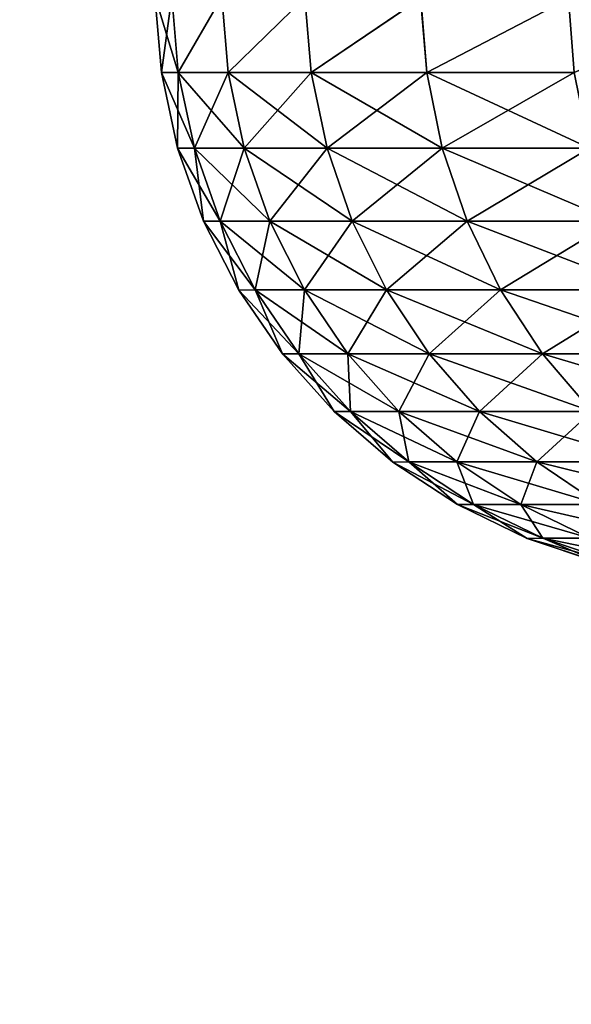
# Model space of a CAD drawing. Units: millimetres. Extents: x -100 to 100, y -22 to 174.
# Drawn here: x -61 to -61, y 3 to 3 of the extents above; entities that cross this region are included whole.
import ezdxf

# ---------------------------------------------------------------- set-up
doc = ezdxf.new("R2010")
doc.units = ezdxf.units.MM
doc.header["$LTSCALE"] = 26.699852
for name, color, linetype in [('139', 7, 'CONTINUOUS'), ('140', 7, 'CONTINUOUS'), ('17', 7, 'CONTINUOUS'), ('21', 7, 'CONTINUOUS'), ('25', 7, 'CONTINUOUS'), ('29', 7, 'CONTINUOUS'), ('50', 7, 'CONTINUOUS'), ('52', 7, 'CONTINUOUS'), ('59', 7, 'CONTINUOUS')]:
    doc.layers.add(name, color=color, linetype=linetype)

msp = doc.modelspace()

# ---------------------------------------------------------------- linework, layer by layer
at = {"layer": '139', "color": 7, "linetype": 'CONTINUOUS', "true_color": 0xf2c12d}
for points in [[(-61.30858, 3.3706, 5.00934), (-61.29458, 3.37001, 5.38299), (-61.30326, 3.30613, 5.00934), (-61.30858, 3.3706, 5.00934)], [(-61.30326, 3.30613, 5.00934), (-61.29458, 3.37001, 5.38299), (-61.2892, 3.30614, 5.38257), (-61.30326, 3.30613, 5.00934)], [(-61.29458, 3.37001, 5.38299), (-61.25271, 3.36943, 5.75453), (-61.2892, 3.30614, 5.38257), (-61.29458, 3.37001, 5.38299)], [(-61.2892, 3.30614, 5.38257), (-61.25271, 3.36943, 5.75453), (-61.24744, 3.30614, 5.75388), (-61.2892, 3.30614, 5.38257)], [(-61.25271, 3.36943, 5.75453), (-61.1832, 3.36887, 6.12188), (-61.24744, 3.30614, 5.75388), (-61.25271, 3.36943, 5.75453)], [(-61.24744, 3.30614, 5.75388), (-61.1832, 3.36887, 6.12188), (-61.17802, 3.30614, 6.12093), (-61.24744, 3.30614, 5.75388)], [(-61.1832, 3.36887, 6.12188), (-61.08644, 3.3684, 6.48298), (-61.17802, 3.30614, 6.12093), (-61.1832, 3.36887, 6.12188)], [(-61.17802, 3.30614, 6.12093), (-61.08644, 3.3684, 6.48298), (-61.08134, 3.30614, 6.48163), (-61.17802, 3.30614, 6.12093)], [(-61.08644, 3.3684, 6.48298), (-60.96298, 3.36801, 6.83582), (-61.08134, 3.30614, 6.48163), (-61.08644, 3.3684, 6.48298)], [(-61.08134, 3.30614, 6.48163), (-60.96298, 3.36801, 6.83582), (-60.95803, 3.30614, 6.83406), (-61.08134, 3.30614, 6.48163)], [(-60.96298, 3.36801, 6.83582), (-60.81349, 3.36767, 7.17847), (-60.95803, 3.30614, 6.83406), (-60.96298, 3.36801, 6.83582)], [(-61.28966, 3.24282, 5.00934), (-61.30326, 3.30613, 5.00934), (-61.2892, 3.30614, 5.38257), (-61.28966, 3.24282, 5.00934)], [(-61.28966, 3.24282, 5.00934), (-61.2892, 3.30614, 5.38257), (-61.27564, 3.24284, 5.38155), (-61.28966, 3.24282, 5.00934)], [(-61.2892, 3.30614, 5.38257), (-61.24744, 3.30614, 5.75388), (-61.27564, 3.24284, 5.38155), (-61.2892, 3.30614, 5.38257)], [(-61.24744, 3.30614, 5.75388), (-61.23399, 3.24284, 5.75185), (-61.27564, 3.24284, 5.38155), (-61.24744, 3.30614, 5.75388)], [(-61.24744, 3.30614, 5.75388), (-61.17802, 3.30614, 6.12093), (-61.23399, 3.24284, 5.75185), (-61.24744, 3.30614, 5.75388)], [(-61.17802, 3.30614, 6.12093), (-61.16475, 3.24284, 6.1179), (-61.23399, 3.24284, 5.75185), (-61.17802, 3.30614, 6.12093)], [(-61.17802, 3.30614, 6.12093), (-61.08134, 3.30614, 6.48163), (-61.16475, 3.24284, 6.1179), (-61.17802, 3.30614, 6.12093)], [(-61.08134, 3.30614, 6.48163), (-61.06834, 3.24284, 6.47762), (-61.16475, 3.24284, 6.1179), (-61.08134, 3.30614, 6.48163)], [(-61.08134, 3.30614, 6.48163), (-60.95803, 3.30614, 6.83406), (-61.06834, 3.24284, 6.47762), (-61.08134, 3.30614, 6.48163)], [(-60.95803, 3.30614, 6.83406), (-60.94537, 3.24284, 6.82909), (-61.06834, 3.24284, 6.47762), (-60.95803, 3.30614, 6.83406)], [(-61.26798, 3.1818, 5.00934), (-61.28966, 3.24282, 5.00934), (-61.27564, 3.24284, 5.38155), (-61.26798, 3.1818, 5.00934)], [(-61.25403, 3.18183, 5.37993), (-61.26798, 3.1818, 5.00934), (-61.27564, 3.24284, 5.38155), (-61.25403, 3.18183, 5.37993)], [(-61.23399, 3.24284, 5.75185), (-61.25403, 3.18183, 5.37993), (-61.27564, 3.24284, 5.38155), (-61.23399, 3.24284, 5.75185)], [(-61.21257, 3.18183, 5.74862), (-61.25403, 3.18183, 5.37993), (-61.23399, 3.24284, 5.75185), (-61.21257, 3.18183, 5.74862)], [(-61.16475, 3.24284, 6.1179), (-61.21257, 3.18183, 5.74862), (-61.23399, 3.24284, 5.75185), (-61.16475, 3.24284, 6.1179)], [(-61.14363, 3.18183, 6.11308), (-61.21257, 3.18183, 5.74862), (-61.16475, 3.24284, 6.1179), (-61.14363, 3.18183, 6.11308)], [(-61.06834, 3.24284, 6.47762), (-61.14363, 3.18183, 6.11308), (-61.16475, 3.24284, 6.1179), (-61.06834, 3.24284, 6.47762)], [(-61.04764, 3.18183, 6.47124), (-61.14363, 3.18183, 6.11308), (-61.06834, 3.24284, 6.47762), (-61.04764, 3.18183, 6.47124)], [(-60.94537, 3.24284, 6.82909), (-61.04764, 3.18183, 6.47124), (-61.06834, 3.24284, 6.47762), (-60.94537, 3.24284, 6.82909)], [(-60.9252, 3.18183, 6.82117), (-61.04764, 3.18183, 6.47124), (-60.94537, 3.24284, 6.82909), (-60.9252, 3.18183, 6.82117)], [(-61.23861, 3.1241, 5.00934), (-61.26798, 3.1818, 5.00934), (-61.25403, 3.18183, 5.37993), (-61.23861, 3.1241, 5.00934)], [(-61.22474, 3.12413, 5.37774), (-61.23861, 3.1241, 5.00934), (-61.25403, 3.18183, 5.37993), (-61.22474, 3.12413, 5.37774)], [(-61.21257, 3.18183, 5.74862), (-61.22474, 3.12413, 5.37774), (-61.25403, 3.18183, 5.37993), (-61.21257, 3.18183, 5.74862)], [(-61.18353, 3.12413, 5.74425), (-61.22474, 3.12413, 5.37774), (-61.21257, 3.18183, 5.74862), (-61.18353, 3.12413, 5.74425)], [(-61.14363, 3.18183, 6.11308), (-61.18353, 3.12413, 5.74425), (-61.21257, 3.18183, 5.74862), (-61.14363, 3.18183, 6.11308)], [(-61.115, 3.12413, 6.10654), (-61.18353, 3.12413, 5.74425), (-61.14363, 3.18183, 6.11308), (-61.115, 3.12413, 6.10654)], [(-61.04764, 3.18183, 6.47124), (-61.115, 3.12413, 6.10654), (-61.14363, 3.18183, 6.11308), (-61.04764, 3.18183, 6.47124)], [(-61.01957, 3.12413, 6.46258), (-61.115, 3.12413, 6.10654), (-61.04764, 3.18183, 6.47124), (-61.01957, 3.12413, 6.46258)], [(-60.9252, 3.18183, 6.82117), (-61.01957, 3.12413, 6.46258), (-61.04764, 3.18183, 6.47124), (-60.9252, 3.18183, 6.82117)], [(-60.89786, 3.12413, 6.81044), (-61.01957, 3.12413, 6.46258), (-60.9252, 3.18183, 6.82117), (-60.89786, 3.12413, 6.81044)], [(-61.20202, 3.07067, 5.00934), (-61.23861, 3.1241, 5.00934), (-61.22474, 3.12413, 5.37774), (-61.20202, 3.07067, 5.00934)], [(-61.18827, 3.07071, 5.37501), (-61.20202, 3.07067, 5.00934), (-61.22474, 3.12413, 5.37774), (-61.18827, 3.07071, 5.37501)], [(-61.18353, 3.12413, 5.74425), (-61.18827, 3.07071, 5.37501), (-61.22474, 3.12413, 5.37774), (-61.18353, 3.12413, 5.74425)], [(-61.14736, 3.07071, 5.73879), (-61.18827, 3.07071, 5.37501), (-61.18353, 3.12413, 5.74425), (-61.14736, 3.07071, 5.73879)], [(-61.115, 3.12413, 6.10654), (-61.14736, 3.07071, 5.73879), (-61.18353, 3.12413, 5.74425), (-61.115, 3.12413, 6.10654)], [(-61.07933, 3.07071, 6.0984), (-61.14736, 3.07071, 5.73879), (-61.115, 3.12413, 6.10654), (-61.07933, 3.07071, 6.0984)], [(-61.01957, 3.12413, 6.46258), (-61.07933, 3.07071, 6.0984), (-61.115, 3.12413, 6.10654), (-61.01957, 3.12413, 6.46258)], [(-60.98462, 3.07071, 6.4518), (-61.07933, 3.07071, 6.0984), (-61.01957, 3.12413, 6.46258), (-60.98462, 3.07071, 6.4518)], [(-60.89786, 3.12413, 6.81044), (-60.98462, 3.07071, 6.4518), (-61.01957, 3.12413, 6.46258), (-60.89786, 3.12413, 6.81044)], [(-60.86381, 3.07071, 6.79708), (-60.98462, 3.07071, 6.4518), (-60.89786, 3.12413, 6.81044), (-60.86381, 3.07071, 6.79708)], [(-61.15883, 3.02243, 5.00934), (-61.20202, 3.07067, 5.00934), (-61.18827, 3.07071, 5.37501), (-61.15883, 3.02243, 5.00934)], [(-61.14521, 3.02247, 5.37178), (-61.15883, 3.02243, 5.00934), (-61.18827, 3.07071, 5.37501), (-61.14521, 3.02247, 5.37178)], [(-61.14736, 3.07071, 5.73879), (-61.14521, 3.02247, 5.37178), (-61.18827, 3.07071, 5.37501), (-61.14736, 3.07071, 5.73879)], [(-61.10466, 3.02247, 5.73236), (-61.14521, 3.02247, 5.37178), (-61.14736, 3.07071, 5.73879), (-61.10466, 3.02247, 5.73236)], [(-61.07933, 3.07071, 6.0984), (-61.10466, 3.02247, 5.73236), (-61.14736, 3.07071, 5.73879), (-61.07933, 3.07071, 6.0984)], [(-61.03724, 3.02247, 6.0888), (-61.10466, 3.02247, 5.73236), (-61.07933, 3.07071, 6.0984), (-61.03724, 3.02247, 6.0888)], [(-60.98462, 3.07071, 6.4518), (-61.03724, 3.02247, 6.0888), (-61.07933, 3.07071, 6.0984), (-60.98462, 3.07071, 6.4518)], [(-60.94336, 3.02247, 6.43907), (-61.03724, 3.02247, 6.0888), (-60.98462, 3.07071, 6.4518), (-60.94336, 3.02247, 6.43907)], [(-60.86381, 3.07071, 6.79708), (-60.94336, 3.02247, 6.43907), (-60.98462, 3.07071, 6.4518), (-60.86381, 3.07071, 6.79708)], [(-61.10978, 2.98017, 5.00934), (-61.15883, 3.02243, 5.00934), (-61.14521, 3.02247, 5.37178), (-61.10978, 2.98017, 5.00934)], [(-61.0963, 2.98021, 5.36812), (-61.10978, 2.98017, 5.00934), (-61.14521, 3.02247, 5.37178), (-61.0963, 2.98021, 5.36812)], [(-61.10466, 3.02247, 5.73236), (-61.0963, 2.98021, 5.36812), (-61.14521, 3.02247, 5.37178), (-61.10466, 3.02247, 5.73236)], [(-61.05617, 2.98021, 5.72505), (-61.0963, 2.98021, 5.36812), (-61.10466, 3.02247, 5.73236), (-61.05617, 2.98021, 5.72505)], [(-61.03724, 3.02247, 6.0888), (-61.05617, 2.98021, 5.72505), (-61.10466, 3.02247, 5.73236), (-61.03724, 3.02247, 6.0888)], [(-60.98943, 2.98021, 6.07788), (-61.05617, 2.98021, 5.72505), (-61.03724, 3.02247, 6.0888), (-60.98943, 2.98021, 6.07788)], [(-60.94336, 3.02247, 6.43907), (-60.98943, 2.98021, 6.07788), (-61.03724, 3.02247, 6.0888), (-60.94336, 3.02247, 6.43907)], [(-60.89649, 2.98021, 6.42461), (-60.98943, 2.98021, 6.07788), (-60.94336, 3.02247, 6.43907), (-60.89649, 2.98021, 6.42461)], [(-61.05567, 2.9446, 5.00934), (-61.10978, 2.98017, 5.00934), (-61.0963, 2.98021, 5.36812), (-61.05567, 2.9446, 5.00934)], [(-61.04236, 2.94464, 5.36407), (-61.05567, 2.9446, 5.00934), (-61.0963, 2.98021, 5.36812), (-61.04236, 2.94464, 5.36407)], [(-61.05617, 2.98021, 5.72505), (-61.04236, 2.94464, 5.36407), (-61.0963, 2.98021, 5.36812), (-61.05617, 2.98021, 5.72505)], [(-61.00267, 2.94464, 5.71698), (-61.04236, 2.94464, 5.36407), (-61.05617, 2.98021, 5.72505), (-61.00267, 2.94464, 5.71698)], [(-60.98943, 2.98021, 6.07788), (-61.00267, 2.94464, 5.71698), (-61.05617, 2.98021, 5.72505), (-60.98943, 2.98021, 6.07788)], [(-60.93669, 2.94464, 6.06584), (-61.00267, 2.94464, 5.71698), (-60.98943, 2.98021, 6.07788), (-60.93669, 2.94464, 6.06584)], [(-60.89649, 2.98021, 6.42461), (-60.93669, 2.94464, 6.06584), (-60.98943, 2.98021, 6.07788), (-60.89649, 2.98021, 6.42461)], [(-60.99743, 2.91633, 5.00934), (-61.05567, 2.9446, 5.00934), (-61.04236, 2.94464, 5.36407), (-60.99743, 2.91633, 5.00934)], [(-60.98428, 2.91635, 5.35972), (-60.99743, 2.91633, 5.00934), (-61.04236, 2.94464, 5.36407), (-60.98428, 2.91635, 5.35972)], [(-61.00267, 2.94464, 5.71698), (-60.98428, 2.91635, 5.35972), (-61.04236, 2.94464, 5.36407), (-61.00267, 2.94464, 5.71698)], [(-60.94509, 2.91635, 5.7083), (-60.98428, 2.91635, 5.35972), (-61.00267, 2.94464, 5.71698), (-60.94509, 2.91635, 5.7083)], [(-60.93669, 2.94464, 6.06584), (-60.94509, 2.91635, 5.7083), (-61.00267, 2.94464, 5.71698), (-60.93669, 2.94464, 6.06584)], [(-60.93602, 2.89582, 5.00934), (-60.99743, 2.91633, 5.00934), (-60.98428, 2.91635, 5.35972), (-60.93602, 2.89582, 5.00934)], [(-60.92305, 2.89583, 5.35513), (-60.93602, 2.89582, 5.00934), (-60.98428, 2.91635, 5.35972), (-60.92305, 2.89583, 5.35513)], [(-60.94509, 2.91635, 5.7083), (-60.92305, 2.89583, 5.35513), (-60.98428, 2.91635, 5.35972), (-60.94509, 2.91635, 5.7083)]]:
    msp.add_3dface(points, dxfattribs=at)
at = {"layer": '140', "color": 7, "linetype": 'CONTINUOUS', "true_color": 0xf2c12d}
for points in [[(-61.29459, 3.37001, -5.38299), (-61.30858, 3.3706, -5.00934), (-61.2892, 3.30614, -5.3826), (-61.29459, 3.37001, -5.38299)], [(-61.30858, 3.3706, -5.00934), (-61.30326, 3.30612, -5.00934), (-61.2892, 3.30614, -5.3826), (-61.30858, 3.3706, -5.00934)], [(-61.25272, 3.36943, -5.75453), (-61.29459, 3.37001, -5.38299), (-61.2892, 3.30614, -5.3826), (-61.25272, 3.36943, -5.75453)], [(-61.24745, 3.30614, -5.75391), (-61.25272, 3.36943, -5.75453), (-61.2892, 3.30614, -5.3826), (-61.24745, 3.30614, -5.75391)], [(-61.1832, 3.36887, -6.12188), (-61.25272, 3.36943, -5.75453), (-61.24745, 3.30614, -5.75391), (-61.1832, 3.36887, -6.12188)], [(-61.17801, 3.30614, -6.12094), (-61.1832, 3.36887, -6.12188), (-61.24745, 3.30614, -5.75391), (-61.17801, 3.30614, -6.12094)], [(-61.08645, 3.3684, -6.48298), (-61.1832, 3.36887, -6.12188), (-61.17801, 3.30614, -6.12094), (-61.08645, 3.3684, -6.48298)], [(-61.08134, 3.30614, -6.48164), (-61.08645, 3.3684, -6.48298), (-61.17801, 3.30614, -6.12094), (-61.08134, 3.30614, -6.48164)], [(-60.96298, 3.36801, -6.83582), (-61.08645, 3.3684, -6.48298), (-61.08134, 3.30614, -6.48164), (-60.96298, 3.36801, -6.83582)], [(-60.95803, 3.30614, -6.83406), (-60.96298, 3.36801, -6.83582), (-61.08134, 3.30614, -6.48164), (-60.95803, 3.30614, -6.83406)], [(-60.81349, 3.36767, -7.17847), (-60.96298, 3.36801, -6.83582), (-60.95803, 3.30614, -6.83406), (-60.81349, 3.36767, -7.17847)], [(-61.2892, 3.30614, -5.3826), (-61.30326, 3.30612, -5.00934), (-61.27564, 3.24284, -5.38158), (-61.2892, 3.30614, -5.3826)], [(-61.30326, 3.30612, -5.00934), (-61.28966, 3.24282, -5.00934), (-61.27564, 3.24284, -5.38158), (-61.30326, 3.30612, -5.00934)], [(-61.24745, 3.30614, -5.75391), (-61.2892, 3.30614, -5.3826), (-61.234, 3.24284, -5.75188), (-61.24745, 3.30614, -5.75391)], [(-61.234, 3.24284, -5.75188), (-61.2892, 3.30614, -5.3826), (-61.27564, 3.24284, -5.38158), (-61.234, 3.24284, -5.75188)], [(-61.17801, 3.30614, -6.12094), (-61.24745, 3.30614, -5.75391), (-61.16475, 3.24284, -6.11791), (-61.17801, 3.30614, -6.12094)], [(-61.16475, 3.24284, -6.11791), (-61.24745, 3.30614, -5.75391), (-61.234, 3.24284, -5.75188), (-61.16475, 3.24284, -6.11791)], [(-61.08134, 3.30614, -6.48164), (-61.17801, 3.30614, -6.12094), (-61.06834, 3.24284, -6.47763), (-61.08134, 3.30614, -6.48164)], [(-61.06834, 3.24284, -6.47763), (-61.17801, 3.30614, -6.12094), (-61.16475, 3.24284, -6.11791), (-61.06834, 3.24284, -6.47763)], [(-60.95803, 3.30614, -6.83406), (-61.08134, 3.30614, -6.48164), (-60.94537, 3.24284, -6.82909), (-60.95803, 3.30614, -6.83406)], [(-60.94537, 3.24284, -6.82909), (-61.08134, 3.30614, -6.48164), (-61.06834, 3.24284, -6.47763), (-60.94537, 3.24284, -6.82909)], [(-61.27564, 3.24284, -5.38158), (-61.28966, 3.24282, -5.00934), (-61.25403, 3.18183, -5.37996), (-61.27564, 3.24284, -5.38158)], [(-61.28966, 3.24282, -5.00934), (-61.26798, 3.1818, -5.00934), (-61.25403, 3.18183, -5.37996), (-61.28966, 3.24282, -5.00934)], [(-61.234, 3.24284, -5.75188), (-61.27564, 3.24284, -5.38158), (-61.21257, 3.18183, -5.74865), (-61.234, 3.24284, -5.75188)], [(-61.21257, 3.18183, -5.74865), (-61.27564, 3.24284, -5.38158), (-61.25403, 3.18183, -5.37996), (-61.21257, 3.18183, -5.74865)], [(-61.16475, 3.24284, -6.11791), (-61.234, 3.24284, -5.75188), (-61.14362, 3.18183, -6.11309), (-61.16475, 3.24284, -6.11791)], [(-61.14362, 3.18183, -6.11309), (-61.234, 3.24284, -5.75188), (-61.21257, 3.18183, -5.74865), (-61.14362, 3.18183, -6.11309)], [(-61.06834, 3.24284, -6.47763), (-61.16475, 3.24284, -6.11791), (-61.04763, 3.18183, -6.47124), (-61.06834, 3.24284, -6.47763)], [(-61.04763, 3.18183, -6.47124), (-61.16475, 3.24284, -6.11791), (-61.14362, 3.18183, -6.11309), (-61.04763, 3.18183, -6.47124)], [(-60.94537, 3.24284, -6.82909), (-61.06834, 3.24284, -6.47763), (-60.9252, 3.18183, -6.82117), (-60.94537, 3.24284, -6.82909)], [(-60.9252, 3.18183, -6.82117), (-61.06834, 3.24284, -6.47763), (-61.04763, 3.18183, -6.47124), (-60.9252, 3.18183, -6.82117)], [(-61.25403, 3.18183, -5.37996), (-61.26798, 3.1818, -5.00934), (-61.22474, 3.12413, -5.37777), (-61.25403, 3.18183, -5.37996)], [(-61.26798, 3.1818, -5.00934), (-61.2386, 3.12409, -5.00934), (-61.22474, 3.12413, -5.37777), (-61.26798, 3.1818, -5.00934)], [(-61.21257, 3.18183, -5.74865), (-61.25403, 3.18183, -5.37996), (-61.18353, 3.12413, -5.74427), (-61.21257, 3.18183, -5.74865)], [(-61.18353, 3.12413, -5.74427), (-61.25403, 3.18183, -5.37996), (-61.22474, 3.12413, -5.37777), (-61.18353, 3.12413, -5.74427)], [(-61.14362, 3.18183, -6.11309), (-61.21257, 3.18183, -5.74865), (-61.11499, 3.12413, -6.10656), (-61.14362, 3.18183, -6.11309)], [(-61.11499, 3.12413, -6.10656), (-61.21257, 3.18183, -5.74865), (-61.18353, 3.12413, -5.74427), (-61.11499, 3.12413, -6.10656)], [(-61.04763, 3.18183, -6.47124), (-61.14362, 3.18183, -6.11309), (-61.01957, 3.12413, -6.46258), (-61.04763, 3.18183, -6.47124)], [(-61.01957, 3.12413, -6.46258), (-61.14362, 3.18183, -6.11309), (-61.11499, 3.12413, -6.10656), (-61.01957, 3.12413, -6.46258)], [(-60.9252, 3.18183, -6.82117), (-61.04763, 3.18183, -6.47124), (-60.89786, 3.12413, -6.81044), (-60.9252, 3.18183, -6.82117)], [(-60.89786, 3.12413, -6.81044), (-61.04763, 3.18183, -6.47124), (-61.01957, 3.12413, -6.46258), (-60.89786, 3.12413, -6.81044)], [(-61.22474, 3.12413, -5.37777), (-61.2386, 3.12409, -5.00934), (-61.18827, 3.07071, -5.37503), (-61.22474, 3.12413, -5.37777)], [(-61.2386, 3.12409, -5.00934), (-61.20201, 3.07067, -5.00934), (-61.18827, 3.07071, -5.37503), (-61.2386, 3.12409, -5.00934)], [(-61.18353, 3.12413, -5.74427), (-61.22474, 3.12413, -5.37777), (-61.14736, 3.07071, -5.73882), (-61.18353, 3.12413, -5.74427)], [(-61.14736, 3.07071, -5.73882), (-61.22474, 3.12413, -5.37777), (-61.18827, 3.07071, -5.37503), (-61.14736, 3.07071, -5.73882)], [(-61.11499, 3.12413, -6.10656), (-61.18353, 3.12413, -5.74427), (-61.07933, 3.07071, -6.09842), (-61.11499, 3.12413, -6.10656)], [(-61.07933, 3.07071, -6.09842), (-61.18353, 3.12413, -5.74427), (-61.14736, 3.07071, -5.73882), (-61.07933, 3.07071, -6.09842)], [(-61.01957, 3.12413, -6.46258), (-61.11499, 3.12413, -6.10656), (-60.98462, 3.07071, -6.4518), (-61.01957, 3.12413, -6.46258)], [(-60.98462, 3.07071, -6.4518), (-61.11499, 3.12413, -6.10656), (-61.07933, 3.07071, -6.09842), (-60.98462, 3.07071, -6.4518)], [(-60.89786, 3.12413, -6.81044), (-61.01957, 3.12413, -6.46258), (-60.86381, 3.07071, -6.79708), (-60.89786, 3.12413, -6.81044)], [(-60.86381, 3.07071, -6.79708), (-61.01957, 3.12413, -6.46258), (-60.98462, 3.07071, -6.4518), (-60.86381, 3.07071, -6.79708)], [(-61.18827, 3.07071, -5.37503), (-61.20201, 3.07067, -5.00934), (-61.14521, 3.02247, -5.37181), (-61.18827, 3.07071, -5.37503)], [(-61.20201, 3.07067, -5.00934), (-61.15883, 3.02243, -5.00934), (-61.14521, 3.02247, -5.37181), (-61.20201, 3.07067, -5.00934)], [(-61.14736, 3.07071, -5.73882), (-61.18827, 3.07071, -5.37503), (-61.10467, 3.02247, -5.73238), (-61.14736, 3.07071, -5.73882)], [(-61.10467, 3.02247, -5.73238), (-61.18827, 3.07071, -5.37503), (-61.14521, 3.02247, -5.37181), (-61.10467, 3.02247, -5.73238)], [(-61.07933, 3.07071, -6.09842), (-61.14736, 3.07071, -5.73882), (-61.03724, 3.02247, -6.08881), (-61.07933, 3.07071, -6.09842)], [(-61.03724, 3.02247, -6.08881), (-61.14736, 3.07071, -5.73882), (-61.10467, 3.02247, -5.73238), (-61.03724, 3.02247, -6.08881)], [(-60.98462, 3.07071, -6.4518), (-61.07933, 3.07071, -6.09842), (-60.94336, 3.02247, -6.43907), (-60.98462, 3.07071, -6.4518)], [(-60.94336, 3.02247, -6.43907), (-61.07933, 3.07071, -6.09842), (-61.03724, 3.02247, -6.08881), (-60.94336, 3.02247, -6.43907)], [(-60.86381, 3.07071, -6.79708), (-60.98462, 3.07071, -6.4518), (-60.82362, 3.02247, -6.78131), (-60.86381, 3.07071, -6.79708)], [(-60.82362, 3.02247, -6.78131), (-60.98462, 3.07071, -6.4518), (-60.94336, 3.02247, -6.43907), (-60.82362, 3.02247, -6.78131)], [(-61.14521, 3.02247, -5.37181), (-61.15883, 3.02243, -5.00934), (-61.09631, 2.98021, -5.36814), (-61.14521, 3.02247, -5.37181)], [(-61.15883, 3.02243, -5.00934), (-61.10977, 2.98017, -5.00934), (-61.09631, 2.98021, -5.36814), (-61.15883, 3.02243, -5.00934)], [(-61.10467, 3.02247, -5.73238), (-61.14521, 3.02247, -5.37181), (-61.05617, 2.98021, -5.72507), (-61.10467, 3.02247, -5.73238)], [(-61.05617, 2.98021, -5.72507), (-61.14521, 3.02247, -5.37181), (-61.09631, 2.98021, -5.36814), (-61.05617, 2.98021, -5.72507)], [(-61.03724, 3.02247, -6.08881), (-61.10467, 3.02247, -5.73238), (-60.98942, 2.98021, -6.07789), (-61.03724, 3.02247, -6.08881)], [(-60.98942, 2.98021, -6.07789), (-61.10467, 3.02247, -5.73238), (-61.05617, 2.98021, -5.72507), (-60.98942, 2.98021, -6.07789)], [(-60.94336, 3.02247, -6.43907), (-61.03724, 3.02247, -6.08881), (-60.89649, 2.98021, -6.42462), (-60.94336, 3.02247, -6.43907)], [(-60.89649, 2.98021, -6.42462), (-61.03724, 3.02247, -6.08881), (-60.98942, 2.98021, -6.07789), (-60.89649, 2.98021, -6.42462)], [(-61.09631, 2.98021, -5.36814), (-61.10977, 2.98017, -5.00934), (-61.04236, 2.94464, -5.3641), (-61.09631, 2.98021, -5.36814)], [(-61.10977, 2.98017, -5.00934), (-61.05567, 2.9446, -5.00934), (-61.04236, 2.94464, -5.3641), (-61.10977, 2.98017, -5.00934)], [(-61.05617, 2.98021, -5.72507), (-61.09631, 2.98021, -5.36814), (-61.00268, 2.94464, -5.71701), (-61.05617, 2.98021, -5.72507)], [(-61.00268, 2.94464, -5.71701), (-61.09631, 2.98021, -5.36814), (-61.04236, 2.94464, -5.3641), (-61.00268, 2.94464, -5.71701)], [(-60.98942, 2.98021, -6.07789), (-61.05617, 2.98021, -5.72507), (-60.93668, 2.94464, -6.06585), (-60.98942, 2.98021, -6.07789)], [(-60.93668, 2.94464, -6.06585), (-61.05617, 2.98021, -5.72507), (-61.00268, 2.94464, -5.71701), (-60.93668, 2.94464, -6.06585)], [(-60.89649, 2.98021, -6.42462), (-60.98942, 2.98021, -6.07789), (-60.8448, 2.94464, -6.40867), (-60.89649, 2.98021, -6.42462)], [(-60.8448, 2.94464, -6.40867), (-60.98942, 2.98021, -6.07789), (-60.93668, 2.94464, -6.06585), (-60.8448, 2.94464, -6.40867)], [(-61.04236, 2.94464, -5.3641), (-61.05567, 2.9446, -5.00934), (-60.98429, 2.91635, -5.35975), (-61.04236, 2.94464, -5.3641)], [(-61.05567, 2.9446, -5.00934), (-60.99742, 2.91632, -5.00934), (-60.98429, 2.91635, -5.35975), (-61.05567, 2.9446, -5.00934)], [(-61.00268, 2.94464, -5.71701), (-61.04236, 2.94464, -5.3641), (-60.94509, 2.91635, -5.70833), (-61.00268, 2.94464, -5.71701)], [(-60.94509, 2.91635, -5.70833), (-61.04236, 2.94464, -5.3641), (-60.98429, 2.91635, -5.35975), (-60.94509, 2.91635, -5.70833)], [(-60.93668, 2.94464, -6.06585), (-61.00268, 2.94464, -5.71701), (-60.8799, 2.91635, -6.05289), (-60.93668, 2.94464, -6.06585)], [(-60.8799, 2.91635, -6.05289), (-61.00268, 2.94464, -5.71701), (-60.94509, 2.91635, -5.70833), (-60.8799, 2.91635, -6.05289)], [(-60.98429, 2.91635, -5.35975), (-60.99742, 2.91632, -5.00934), (-60.92305, 2.89583, -5.35516), (-60.98429, 2.91635, -5.35975)], [(-60.99742, 2.91632, -5.00934), (-60.93665, 2.89598, -5.00934), (-60.92305, 2.89583, -5.35516), (-60.99742, 2.91632, -5.00934)], [(-60.94509, 2.91635, -5.70833), (-60.98429, 2.91635, -5.35975), (-60.88437, 2.89583, -5.69918), (-60.94509, 2.91635, -5.70833)], [(-60.88437, 2.89583, -5.69918), (-60.98429, 2.91635, -5.35975), (-60.92305, 2.89583, -5.35516), (-60.88437, 2.89583, -5.69918)]]:
    msp.add_3dface(points, dxfattribs=at)
at = {"layer": '17', "color": 7, "linetype": 'CONTINUOUS', "true_color": 0xf2c12d}
for points in [[(-92, 0, 40), (92, 0, 40), (-92, 6.28047, 39.45053), (-92, 0, 40)], [(-92, 6.28047, 39.45053), (92, 0, 40), (92, 6.28047, 39.45053), (-92, 6.28047, 39.45053)]]:
    msp.add_3dface(points, dxfattribs=at)
at = {"layer": '21', "color": 7, "linetype": 'CONTINUOUS', "true_color": 0xf2c12d}
for points in [[(92, 0, -40), (-92, 0, -40), (92, 6.28047, -39.45053), (92, 0, -40)], [(-92, 0, -40), (-92, 6.28047, -39.45053), (92, 6.28047, -39.45053), (-92, 0, -40)]]:
    msp.add_3dface(points, dxfattribs=at)
at = {"layer": '25', "color": 7, "linetype": 'CONTINUOUS', "true_color": 0xf2c12d}
for points in [[(92, 0, 37.5), (-92, 0, 37.5), (92, 4.34386, 37.11996), (92, 0, 37.5)], [(-92, 0, 37.5), (-92, 4.34386, 37.11996), (92, 4.34386, 37.11996), (-92, 0, 37.5)]]:
    msp.add_3dface(points, dxfattribs=at)
at = {"layer": '29', "color": 7, "linetype": 'CONTINUOUS', "true_color": 0xf2c12d}
for points in [[(-92, 0, -37.5), (92, 0, -37.5), (-92, 4.34386, -37.11996), (-92, 0, -37.5)], [(-92, 4.34386, -37.11996), (92, 0, -37.5), (92, 4.34386, -37.11996), (-92, 4.34386, -37.11996)]]:
    msp.add_3dface(points, dxfattribs=at)
at = {"layer": '50', "color": 7, "linetype": 'CONTINUOUS', "true_color": 0xf2c12d}
for points in [[(-39.8, 1.9, 12), (-39.8, 4.74335, 12), (-61.8, 4.74335, 12), (-39.8, 1.9, 12)], [(-61.8, 1.9, 12), (-39.8, 1.9, 12), (-61.8, 4.74335, 12), (-61.8, 1.9, 12)]]:
    msp.add_3dface(points, dxfattribs=at)
at = {"layer": '52', "color": 7, "linetype": 'CONTINUOUS', "true_color": 0xf2c12d}
for points in [[(-61.8, 4.74335, -12), (-39.8, 4.74335, -12), (-61.8, 1.9, -12), (-61.8, 4.74335, -12)], [(-61.8, 1.9, -12), (-39.8, 4.74335, -12), (-39.8, 1.9, -12), (-61.8, 1.9, -12)]]:
    msp.add_3dface(points, dxfattribs=at)
at = {"layer": '59', "color": 7, "linetype": 'CONTINUOUS', "true_color": 0xf2c12d}
for points in [[(-61.30858, 3.3706, -5.00934), (-61.30858, 3.3706, 5.00934), (-61.30326, 3.30613, 5.00934), (-61.30858, 3.3706, -5.00934)], [(-61.30858, 3.3706, -5.00934), (-61.30326, 3.30613, 5.00934), (-61.30326, 3.30612, -5.00934), (-61.30858, 3.3706, -5.00934)], [(-61.30326, 3.30613, 5.00934), (-61.28966, 3.24282, 5.00934), (-61.30326, 3.30612, -5.00934), (-61.30326, 3.30613, 5.00934)], [(-61.30326, 3.30612, -5.00934), (-61.28966, 3.24282, 5.00934), (-61.28966, 3.24282, -5.00934), (-61.30326, 3.30612, -5.00934)], [(-61.28966, 3.24282, 5.00934), (-61.26798, 3.1818, 5.00934), (-61.28966, 3.24282, -5.00934), (-61.28966, 3.24282, 5.00934)], [(-61.28966, 3.24282, -5.00934), (-61.26798, 3.1818, 5.00934), (-61.26798, 3.1818, -5.00934), (-61.28966, 3.24282, -5.00934)], [(-61.26798, 3.1818, 5.00934), (-61.23861, 3.1241, 5.00934), (-61.26798, 3.1818, -5.00934), (-61.26798, 3.1818, 5.00934)], [(-61.26798, 3.1818, -5.00934), (-61.23861, 3.1241, 5.00934), (-61.2386, 3.12409, -5.00934), (-61.26798, 3.1818, -5.00934)], [(-61.23861, 3.1241, 5.00934), (-61.20202, 3.07067, 5.00934), (-61.2386, 3.12409, -5.00934), (-61.23861, 3.1241, 5.00934)], [(-61.2386, 3.12409, -5.00934), (-61.20202, 3.07067, 5.00934), (-61.20201, 3.07067, -5.00934), (-61.2386, 3.12409, -5.00934)], [(-61.20202, 3.07067, 5.00934), (-61.15883, 3.02243, 5.00934), (-61.20201, 3.07067, -5.00934), (-61.20202, 3.07067, 5.00934)], [(-61.20201, 3.07067, -5.00934), (-61.15883, 3.02243, 5.00934), (-61.15883, 3.02243, -5.00934), (-61.20201, 3.07067, -5.00934)], [(-61.15883, 3.02243, 5.00934), (-61.10978, 2.98017, 5.00934), (-61.15883, 3.02243, -5.00934), (-61.15883, 3.02243, 5.00934)], [(-61.15883, 3.02243, -5.00934), (-61.10978, 2.98017, 5.00934), (-61.10977, 2.98017, -5.00934), (-61.15883, 3.02243, -5.00934)], [(-61.10978, 2.98017, 5.00934), (-61.05567, 2.9446, 5.00934), (-61.10977, 2.98017, -5.00934), (-61.10978, 2.98017, 5.00934)], [(-61.10977, 2.98017, -5.00934), (-61.05567, 2.9446, 5.00934), (-61.05567, 2.9446, -5.00934), (-61.10977, 2.98017, -5.00934)], [(-61.05567, 2.9446, 5.00934), (-60.99743, 2.91633, 5.00934), (-61.05567, 2.9446, -5.00934), (-61.05567, 2.9446, 5.00934)], [(-61.05567, 2.9446, -5.00934), (-60.99743, 2.91633, 5.00934), (-60.99742, 2.91632, -5.00934), (-61.05567, 2.9446, -5.00934)], [(-60.99743, 2.91633, 5.00934), (-60.93602, 2.89582, 5.00934), (-60.99742, 2.91632, -5.00934), (-60.99743, 2.91633, 5.00934)], [(-60.99742, 2.91632, -5.00934), (-60.93602, 2.89582, 5.00934), (-60.93665, 2.89598, -5.00934), (-60.99742, 2.91632, -5.00934)]]:
    msp.add_3dface(points, dxfattribs=at)

doc.saveas('drawing.dxf')
